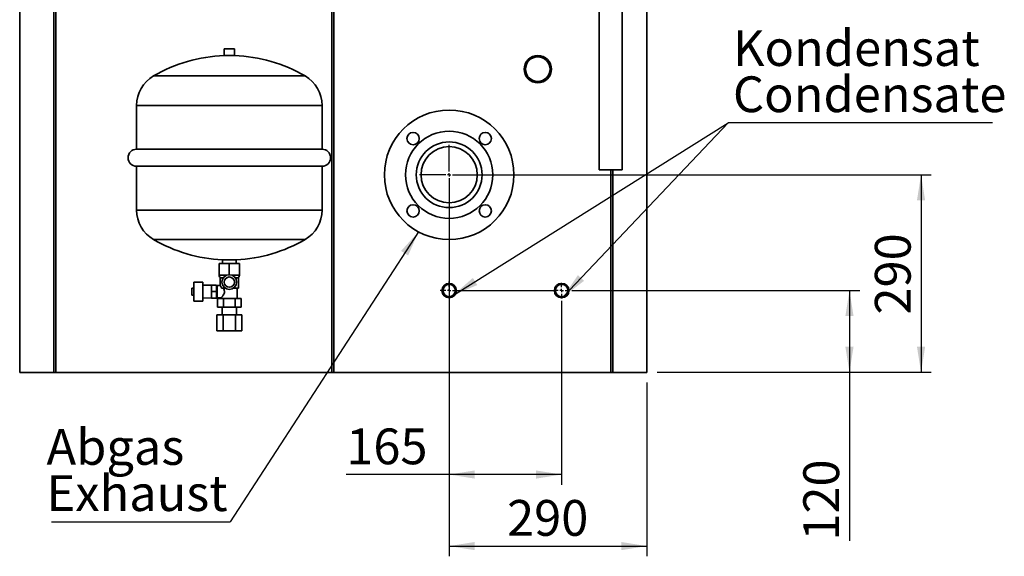
# Paper-space layout 'Blatt1' of a CAD drawing. Units: millimetres. Extents: x 0 to 8910, y 0 to 6300.
# Drawn here: x 6716 to 8161, y 3244 to 4032 of the extents above; entities that cross this region are included whole.
import ezdxf

# ---------------------------------------------------------------- set-up
doc = ezdxf.new("R2010")
doc.units = ezdxf.units.MM
doc.header["$LTSCALE"] = 15
doc.layers.add('1', color=7, linetype='Continuous')
doc.styles.add('SLDTEXTSTYLE0', font='TXT', dxfattribs={"width": 0.605})
doc.dimstyles.new('SLDDIMSTYLE0', dxfattribs={"dimtxt": 52.5, "dimasz": 37.5, "dimexe": 0, "dimexo": 0.0625, "dimgap": 13.125, "dimtad": 1, "dimdec": 1, "dimrnd": 1e-09, "dimzin": 12, "dimdsep": 46, "dimtxsty": 'SLDTEXTSTYLE0', "dimsah": 1, "dimcen": 0.09, "dimadec": 0, "dimazin": 3, "dimtfac": 1, "dimtdec": 1, "dimtofl": 0, "dimtmove": 0, "dimatfit": 3, "dimfxl": 1, "dimfrac": 2, "dimtolj": 1, "dimtzin": 12, "dimarcsym": 0})
doc.dimstyles.new('SLDDIMSTYLE1', dxfattribs={"dimtxt": 0.18, "dimasz": 37.5, "dimexe": 0, "dimexo": 0.0625, "dimgap": 0, "dimtad": 0, "dimtih": 1, "dimtoh": 1, "dimdec": 0, "dimrnd": 1e-09, "dimzin": 0, "dimdsep": 46, "dimtxsty": 'Standard', "dimsah": 1, "dimcen": 0.09, "dimadec": 0, "dimazin": 0, "dimtfac": 37.5, "dimtdec": 0, "dimtofl": 0, "dimtmove": 0, "dimatfit": 3, "dimfxl": 1, "dimfrac": 2, "dimtolj": 1, "dimtzin": 0, "dimarcsym": 0})

# ---------------------------------------------------------------- blocks, each defined once
blk = doc.blocks.new('_D_3')
at = {"layer": '1'}
for p, q in [((7511.4, 3619.4), (7511.4, 3349.4)), ((7346.4, 3606.2), (7346.4, 3349.4)), ((7346.4, 3364.4), (7195.4, 3364.4)), ((7511.4, 3364.4), (7346.4, 3364.4))]:
    blk.add_line(p, q, dxfattribs=at)
for points in [[(7346.4, 3364.4), (7383.9, 3358.4), (7383.9, 3370.4)], [(7511.4, 3364.4), (7473.9, 3370.4), (7473.9, 3358.4)]]:
    blk.add_solid(points, dxfattribs=at)
at = {"layer": '1', "insert": (7195.4, 3432), "char_height": 52.5, "attachment_point": 1, "style": 'SLDTEXTSTYLE0'}
blk.add_mtext('165', dxfattribs=at)
blk = doc.blocks.new('_D_4')
at = {"layer": '1'}
for p, q in [((7526.4, 3634.4), (7948.6, 3634.4)), ((7933.6, 3634.4), (7933.6, 3514.4)), ((7651.4, 3514.4), (7948.6, 3514.4)), ((7933.6, 3514.4), (7933.6, 3267.3))]:
    blk.add_line(p, q, dxfattribs=at)
for points in [[(7933.6, 3634.4), (7927.6, 3596.9), (7939.6, 3596.9)], [(7933.6, 3514.4), (7939.6, 3551.9), (7927.6, 3551.9)]]:
    blk.add_solid(points, dxfattribs=at)
at = {"layer": '1', "insert": (7865.9, 3267.3), "char_height": 52.5, "attachment_point": 1, "rotation": 90, "style": 'SLDTEXTSTYLE0'}
blk.add_mtext('120', dxfattribs=at)
blk = doc.blocks.new('_D_5')
at = {"layer": '1'}
for p, q in [((7361.4, 3804.4), (8053.6, 3804.4)), ((8038.6, 3804.4), (8038.6, 3514.4)), ((7651.4, 3514.4), (8053.6, 3514.4))]:
    blk.add_line(p, q, dxfattribs=at)
for points in [[(8038.6, 3804.4), (8032.6, 3766.9), (8044.6, 3766.9)], [(8038.6, 3514.4), (8044.6, 3551.9), (8032.6, 3551.9)]]:
    blk.add_solid(points, dxfattribs=at)
at = {"layer": '1', "insert": (7970.9, 3599.2), "char_height": 52.5, "attachment_point": 1, "rotation": 90, "style": 'SLDTEXTSTYLE0'}
blk.add_mtext('290', dxfattribs=at)
blk = doc.blocks.new('_D_6')
at = {"layer": '1'}
for p, q in [((7346.4, 3789.4), (7346.4, 3244.4)), ((7636.4, 3499.4), (7636.4, 3244.4)), ((7346.4, 3259.4), (7636.4, 3259.4))]:
    blk.add_line(p, q, dxfattribs=at)
for points in [[(7346.4, 3259.4), (7383.9, 3253.4), (7383.9, 3265.4)], [(7636.4, 3259.4), (7598.9, 3265.4), (7598.9, 3253.4)]]:
    blk.add_solid(points, dxfattribs=at)
at = {"layer": '1', "insert": (7431.3, 3327), "char_height": 52.5, "attachment_point": 1, "style": 'SLDTEXTSTYLE0'}
blk.add_mtext('290', dxfattribs=at)
blk = doc.blocks.new('SW_NOTE_0_10')
at = {"layer": '1', "color": 0}
blk.add_line((387.5, 0), (0, 0), dxfattribs=at)
blk.add_line((387.5, 0), (0, 0), dxfattribs=at)
at = {"layer": '1', "color": 0, "char_height": 52.5, "attachment_point": 1, "style": 'SLDTEXTSTYLE0'}
for s, insert in [('Kondensat', (7, 136.2)), ('Condensate', (7, 68.4))]:
    blk.add_mtext(s, dxfattribs=dict(at, insert=insert))
blk = doc.blocks.new('SW_NOTE_0_11')
at = {"layer": '1', "color": 0}
blk.add_line((-262.1, 0), (0, 0), dxfattribs=at)
at = {"layer": '1', "color": 0, "char_height": 52.5, "attachment_point": 1, "style": 'SLDTEXTSTYLE0'}
for s, insert in [('Abgas', (-269.5, 136.4)), ('Exhaust', (-269.5, 68.6))]:
    blk.add_mtext(s, dxfattribs=dict(at, insert=insert))
blk = doc.blocks.new('SW_CENTERMARKSYMBOL_0')
at = {"layer": '1', "color": 0}
for p, q in [((0, 5), (0, 43.75)), ((-5, 0), (-43.75, 0)), ((0, 0), (-2.5, 0)), ((0, 0), (0, 2.5)), ((0, 0), (0, -2.5)), ((0, 0), (2.5, 0)), ((5, 0), (43.75, 0)), ((0, -5), (0, -43.75))]:
    blk.add_line(p, q, dxfattribs=at)
blk = doc.blocks.new('SW_CENTERMARKSYMBOL_1')
at = {"layer": '1', "color": 0}
for p, q in [((-5, 0), (-13.2, 0)), ((0, 0), (-2.5, 0)), ((0, 5), (0, 13.2)), ((0, 0), (0, 2.5)), ((0, 0), (0, -2.5)), ((0, 0), (2.5, 0)), ((5, 0), (152.9, 0)), ((0, -5), (0, -13.2))]:
    blk.add_line(p, q, dxfattribs=at)
blk = doc.blocks.new('SW_CENTERMARKSYMBOL_2')
at = {"layer": '1', "color": 0}
for p, q in [((-5, 0), (-11.55, 0)), ((0, 0), (-2.5, 0)), ((0, 5), (0, 11.55)), ((0, 0), (0, 2.5)), ((0, 0), (0, -2.5)), ((0, 0), (2.5, 0)), ((5, 0), (11.55, 0)), ((0, -5), (0, -11.55))]:
    blk.add_line(p, q, dxfattribs=at)

psp = doc.layouts.new('Blatt1')

# ---------------------------------------------------------------- linework, layer by layer
at = {"color": 7, "linetype": 'Continuous', "lineweight": 35}
for p, q in [((7566.56, 4194.37), (7566.56, 3811.37)), ((7600.26, 3811.37), (7600.26, 4194.37)), ((6716.41, 4049.37), (6716.41, 3514.37)), ((6766.41, 4049.37), (6766.41, 3514.37)), ((6769.41, 3514.37), (6769.41, 4049.37)), ((7174.41, 4049.37), (7174.41, 3514.37)), ((7177.41, 3514.37), (7177.41, 4049.37)), ((7636.41, 4049.37), (7636.41, 3514.37)), ((7016.41, 3989.37), (7016.41, 3979.25)), ((7016.41, 3989.37), (7031.41, 3989.37)), ((7031.41, 3979.25), (7031.41, 3989.37)), ((7016.41, 3979.25), (7031.41, 3979.25)), ((7135.07, 3949.37), (6912.75, 3949.37)), ((6887.91, 3906.16), (6887.91, 3841.87)), ((7159.91, 3906.16), (6887.91, 3906.16)), ((7159.91, 3841.87), (7159.91, 3906.16)), ((7159.91, 3841.87), (6887.91, 3841.87)), ((6887.91, 3816.87), (6887.91, 3752.58)), ((6887.91, 3816.87), (7159.91, 3816.87)), ((7159.91, 3752.58), (7159.91, 3816.87)), ((7600.26, 3811.37), (7566.56, 3811.37)), ((7583.41, 3514.37), (7583.41, 3811.37)), ((7586.41, 3811.37), (7586.41, 3514.37)), ((7159.91, 3752.58), (6887.91, 3752.58)), ((7135.07, 3709.37), (6912.75, 3709.37)), ((7008.91, 3674.37), (7008.91, 3656.87)), ((7008.91, 3674.37), (7023.91, 3674.37)), ((7013.91, 3679.6), (7013.91, 3674.37)), ((7033.91, 3679.6), (7013.91, 3679.6)), ((7023.91, 3674.37), (7023.91, 3657.62)), ((7023.91, 3674.37), (7038.91, 3674.37)), ((7033.91, 3674.37), (7033.91, 3679.6)), ((7038.91, 3674.37), (7038.91, 3656.87)), ((7019.97, 3656.87), (7008.91, 3656.87)), ((7038.91, 3656.87), (7027.86, 3656.87)), ((6984.91, 3646.87), (6971.91, 3646.87)), ((6971.91, 3646.87), (6971.91, 3632.87)), ((6984.91, 3632.87), (6984.91, 3646.87)), ((6997.91, 3642.12), (6984.91, 3642.57)), ((7004.91, 3642.37), (6997.91, 3642.37)), ((6997.91, 3642.37), (6997.91, 3632.87)), ((7004.91, 3642.37), (7004.91, 3632.87)), ((7010.46, 3641.87), (7005.91, 3641.87)), ((7005.91, 3641.87), (7005.91, 3623.87)), ((7010.41, 3652.87), (7010.41, 3641.8)), ((7010.41, 3652.87), (7014.99, 3652.87)), ((7032.83, 3652.87), (7037.41, 3652.87)), ((7037.41, 3637.87), (7037.41, 3652.87)), ((6971.91, 3637.87), (6968.91, 3637.87)), ((6968.91, 3637.87), (6968.91, 3632.87)), ((6968.91, 3632.87), (6968.91, 3627.87)), ((6968.91, 3627.87), (6971.91, 3627.87)), ((6971.91, 3632.87), (6971.91, 3618.87)), ((6984.91, 3618.87), (6984.91, 3632.87)), ((7004.91, 3632.87), (6997.91, 3632.87)), ((6997.91, 3632.87), (6997.91, 3623.37)), ((7005.91, 3639.37), (7004.91, 3639.37)), ((7004.91, 3632.87), (7004.91, 3623.37)), ((7004.91, 3626.37), (7005.91, 3626.37)), ((7012.67, 3637.87), (7018.03, 3637.87)), ((7029.79, 3637.87), (7037.41, 3637.87)), ((7035.41, 3622.87), (7035.41, 3637.87)), ((6971.91, 3618.87), (6984.91, 3618.87)), ((6984.91, 3623.17), (6997.91, 3623.63)), ((7004.91, 3623.37), (6997.91, 3623.37)), ((7005.91, 3623.87), (7012.48, 3623.87)), ((7006.59, 3609.87), (7006.59, 3622.87)), ((7015.25, 3622.87), (7006.59, 3622.87)), ((7012.41, 3623.96), (7012.41, 3622.87)), ((7015.25, 3609.87), (7015.25, 3622.87)), ((7032.57, 3622.87), (7015.25, 3622.87)), ((7032.57, 3609.87), (7032.57, 3622.87)), ((7041.23, 3622.87), (7032.57, 3622.87)), ((7041.23, 3609.87), (7041.23, 3622.87)), ((7005.44, 3575.37), (7005.44, 3598.87)), ((7014.67, 3598.87), (7005.44, 3598.87)), ((7015.25, 3609.87), (7006.59, 3609.87)), ((7013.41, 3609.87), (7013.41, 3598.87)), ((7014.67, 3575.37), (7014.67, 3598.87)), ((7033.15, 3598.87), (7014.67, 3598.87)), ((7032.57, 3609.87), (7015.25, 3609.87)), ((7041.23, 3609.87), (7032.57, 3609.87)), ((7033.15, 3575.37), (7033.15, 3598.87)), ((7042.39, 3598.87), (7033.15, 3598.87)), ((7034.41, 3598.87), (7034.41, 3609.87)), ((7042.39, 3575.37), (7042.39, 3598.87)), ((7014.67, 3575.37), (7005.44, 3575.37)), ((7033.15, 3575.37), (7014.67, 3575.37)), ((7042.39, 3575.37), (7033.15, 3575.37)), ((6716.41, 3514.37), (6766.41, 3514.37)), ((6766.41, 3514.37), (6769.41, 3514.37)), ((6769.41, 3514.37), (7174.41, 3514.37)), ((7174.41, 3514.37), (7177.41, 3514.37)), ((7177.41, 3514.37), (7583.41, 3514.37)), ((7586.41, 3514.37), (7583.41, 3514.37)), ((7586.41, 3514.37), (7636.41, 3514.37))]:
    psp.add_line(p, q, dxfattribs=at)
for centre, radius in [((7476.41, 3959.37), 20), ((7476.41, 3959.37), 18), ((7346.41, 3804.37), 95), ((7346.41, 3804.37), 64), ((7293.38, 3857.41), 9), ((7399.44, 3857.41), 9), ((7346.41, 3804.37), 48.25), ((7346.41, 3804.37), 41.25), ((7293.38, 3751.34), 9), ((7399.44, 3751.34), 9), ((7023.91, 3646.87), 10.75), ((7023.91, 3646.87), 7.48), ((7346.41, 3634.37), 10.65), ((7346.41, 3634.37), 9.05), ((7511.41, 3634.37), 10.65), ((7511.41, 3634.37), 9.05)]:
    psp.add_circle(centre, radius, dxfattribs=at)
for centre, radius, start, end in [((7023.91, 3758.44), 220.93, 91.94542, 120.20736), ((7023.91, 3758.44), 220.93, 59.79264, 88.05458), ((6937.91, 3906.16), 50, 120.20736, 180), ((7109.91, 3906.16), 50, 0, 59.79264), ((6887.91, 3829.37), 12.5, 90, 270), ((7159.91, 3829.37), 12.5, 270, 90), ((6937.91, 3752.58), 50, 180, 239.79264), ((7109.91, 3752.58), 50, 300.20736, 0), ((7023.91, 3900.3), 220.93, 239.79264, 267.40572), ((7023.91, 3900.3), 220.93, 272.59428, 300.20736), ((7012.91, 3656.87), 4, 180, 270), ((7034.91, 3656.87), 4, 270, 0)]:
    psp.add_arc(centre, radius, start, end, dxfattribs=at)
for points, knots in [([(7010.46, 3641.8), (7010.44, 3641.82), (7010.36, 3641.96), (7010.72, 3641.41), (7011.46, 3640.23), (7012.22, 3638.87), (7012.62, 3637.99), (7012.67, 3637.87)], [0, 0, 0, 0, 0.058595, 0.3384606, 0.6237969, 0.9500375, 1, 1, 1, 1]), ([(7015.18, 3637.87), (7015.57, 3637.14), (7016.26, 3635.84), (7016.83, 3633.55), (7016.69, 3631.25), (7015.76, 3628.76), (7014.56, 3626.82), (7013.57, 3625.4), (7012.88, 3624.47), (7012.42, 3623.88), (7012.47, 3623.94), (7012.48, 3623.96)], [0, 0, 0, 0, 0.13529751, 0.23945978, 0.34427198, 0.46560532, 0.64013642, 0.72759834, 0.81813165, 0.94264742, 1, 1, 1, 1])]:
    psp.add_open_spline(points, degree=3, knots=knots, dxfattribs=at)

# ---------------------------------------------------------------- block references
at = {"layer": '1'}
for name, p in [('SW_NOTE_0_10', (7755.67, 3880.37)), ('SW_CENTERMARKSYMBOL_0', (7346.41, 3804.37)), ('SW_CENTERMARKSYMBOL_1', (7346.41, 3634.37)), ('SW_CENTERMARKSYMBOL_2', (7511.41, 3634.37)), ('SW_NOTE_0_11', (7025.23, 3294.76))]:
    psp.add_blockref(name, p, dxfattribs=at)

# ---------------------------------------------------------------- dimensions: what is measured, and where the dimension line sits
for base, p1, picture, middle in [((8038.6, 3514.37), (7346.41, 3804.37), '_D_5', (8038.6, 3659.37)), ((7933.6, 3514.37), (7511.41, 3634.37), '_D_4', (7933.6, 3327.43))]:
    dim = psp.add_linear_dim(base=base, p1=p1, p2=(7636.41, 3514.37), angle=90, dimstyle='SLDDIMSTYLE0', dxfattribs=at)
    dim.commit()
    dim.dimension.update_dxf_attribs({"geometry": picture, "text_midpoint": middle, "dimtype": 160})
for base, p1, p2, picture, middle in [((7636.41, 3259.37), (7346.41, 3804.37), (7636.41, 3514.37), '_D_6', (7491.41, 3259.37)), ((7346.41, 3364.37), (7511.41, 3634.37), (7346.41, 3621.22), '_D_3', (7255.56, 3364.37))]:
    dim = psp.add_linear_dim(base=base, p1=p1, p2=p2, dimstyle='SLDDIMSTYLE0', dxfattribs=at)
    dim.commit()
    dim.dimension.update_dxf_attribs({"geometry": picture, "text_midpoint": middle, "dimtype": 160})

# ---------------------------------------------------------------- leaders
for points in [[(7352.66, 3627.83), (7755.67, 3880.37)], [(7513.98, 3625.69), (7755.67, 3880.37)], [(7301.45, 3720.69), (7025.23, 3294.76)]]:
    psp.add_leader(points, dimstyle='SLDDIMSTYLE1', dxfattribs=at)

doc.saveas('drawing.dxf')
